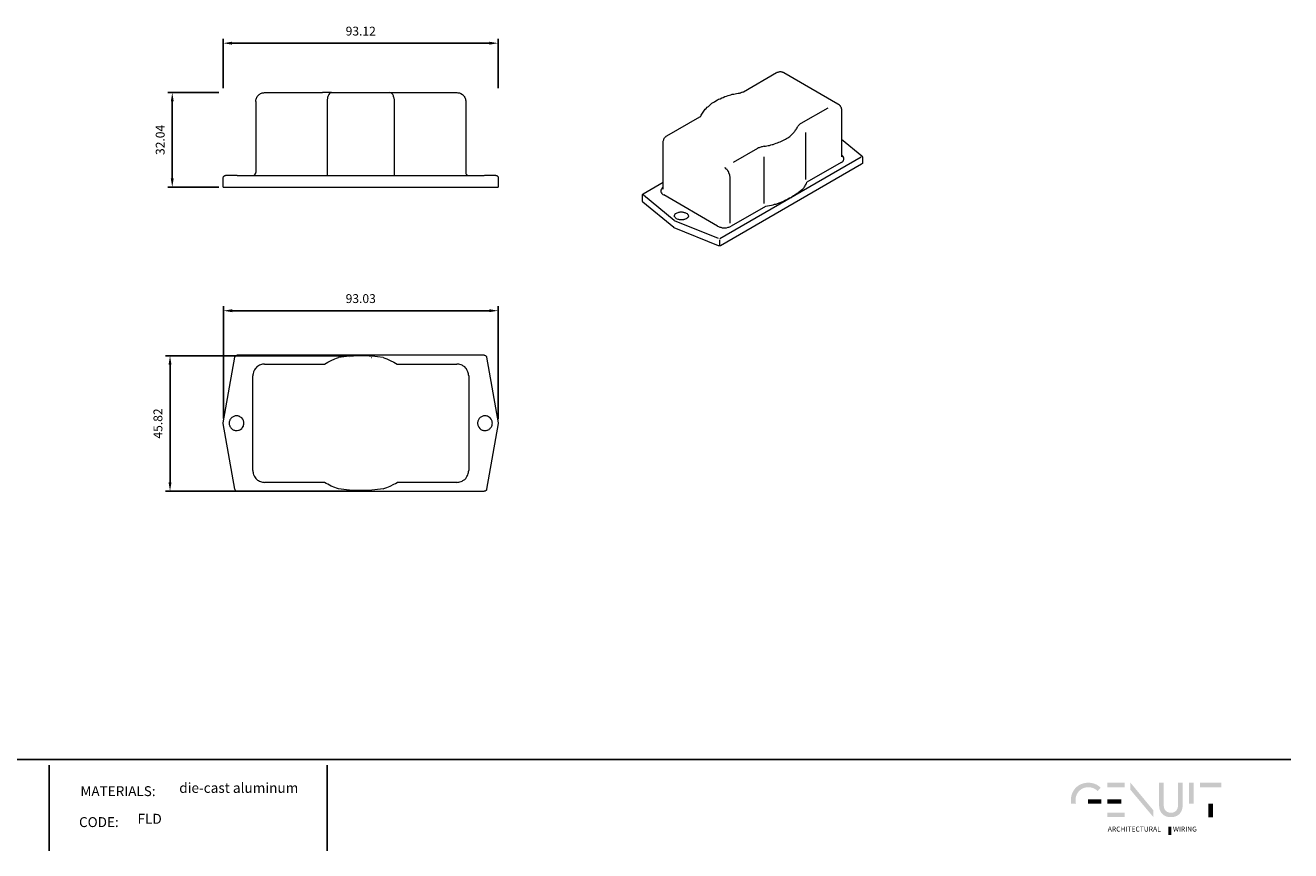
# Model space of a CAD drawing. Units: millimetres. Extents: x 391 to 4648, y -652 to 190.
# Drawn here: x 2440 to 2869, y -89 to 190 of the extents above; entities that cross this region are included whole.
import ezdxf

# ---------------------------------------------------------------- set-up
doc = ezdxf.new("R2010")
doc.units = ezdxf.units.MM
doc.layers.add('Layer 01', color=7, linetype='Continuous')
doc.layers.add('Quote', color=8, linetype='Continuous')
doc.styles.add('Avenir Next Ultra Light-Light', font='txt')
doc.styles.add('Cerebri Sans Bold-Bold', font='txt')
doc.dimstyles.new('Arial Normale', dxfattribs={"dimscale": 3, "dimtxt": 1, "dimasz": 1, "dimexe": 0.5, "dimexo": 0.5, "dimgap": 0.85, "dimtad": 1, "dimtoh": 1, "dimzin": 1, "dimdsep": 46, "dimtxsty": 'Cerebri Sans Bold-Bold', "dimcen": 0.5, "dimazin": 1, "dimtfac": 1, "dimtdec": 4, "dimtix": 1, "dimtofl": 0, "dimtmove": 1, "dimatfit": 3, "dimfxl": 1, "dimtolj": 1, "dimtzin": 1, "dimarcsym": 0})

# ---------------------------------------------------------------- blocks, each defined once
blk = doc.blocks.new('*D47')
at = {"layer": 'Defpoints', "color": 0}
for p in [(2553.02, 78.29), (2489.42, 32.47), (2553.02, 32.47)]:
    blk.add_point(p, dxfattribs=at)
at = {"layer": 'Quote', "color": 0, "lineweight": -2}
for p, q in [((2551.52, 78.29), (2487.92, 78.29)), ((2489.42, 75.29), (2489.42, 35.47)), ((2551.52, 32.47), (2487.92, 32.47))]:
    blk.add_line(p, q, dxfattribs=at)
at = {"layer": 'Quote', "color": 0}
for points in [[(2489.92, 75.29), (2488.92, 75.29), (2489.42, 78.29)], [(2488.92, 35.47), (2489.92, 35.47), (2489.42, 32.47)]]:
    blk.add_solid(points, dxfattribs=at)
at = {"layer": 'Quote', "color": 0, "insert": (2485.32, 55.38), "char_height": 3, "attachment_point": 5, "rotation": 90, "style": 'Cerebri Sans Bold-Bold'}
blk.add_mtext('\\A1;45.82', dxfattribs=at)
blk = doc.blocks.new('*D48')
at = {"layer": 'Defpoints', "color": 0}
for p in [(2600.49, 93.57), (2507.46, 55.61), (2600.49, 55.36)]:
    blk.add_point(p, dxfattribs=at)
at = {"layer": 'Quote', "color": 0, "lineweight": -2}
for p, q in [((2507.46, 57.11), (2507.46, 95.07)), ((2600.49, 56.86), (2600.49, 95.07)), ((2510.46, 93.57), (2597.49, 93.57))]:
    blk.add_line(p, q, dxfattribs=at)
at = {"layer": 'Quote', "color": 0}
for points in [[(2510.46, 94.07), (2510.46, 93.07), (2507.46, 93.57)], [(2597.49, 93.07), (2597.49, 94.07), (2600.49, 93.57)]]:
    blk.add_solid(points, dxfattribs=at)
at = {"layer": 'Quote', "color": 0, "insert": (2553.97, 97.67), "char_height": 3, "attachment_point": 5, "style": 'Cerebri Sans Bold-Bold'}
blk.add_mtext('\\A1;93.03', dxfattribs=at)
blk = doc.blocks.new('*D49')
at = {"layer": 'Defpoints', "color": 0}
for p in [(2507.41, 167.42), (2490.17, 135.38), (2507.41, 135.38)]:
    blk.add_point(p, dxfattribs=at)
at = {"layer": 'Quote', "color": 0, "lineweight": -2}
for p, q in [((2505.91, 167.42), (2488.67, 167.42)), ((2490.17, 164.42), (2490.17, 138.38)), ((2505.91, 135.38), (2488.67, 135.38))]:
    blk.add_line(p, q, dxfattribs=at)
at = {"layer": 'Quote', "color": 0}
for points in [[(2490.67, 164.42), (2489.67, 164.42), (2490.17, 167.42)], [(2489.67, 138.38), (2490.67, 138.38), (2490.17, 135.38)]]:
    blk.add_solid(points, dxfattribs=at)
at = {"layer": 'Quote', "color": 0, "insert": (2486.08, 151.4), "char_height": 3, "attachment_point": 5, "rotation": 90, "style": 'Cerebri Sans Bold-Bold'}
blk.add_mtext('\\A1;32.04', dxfattribs=at)
blk = doc.blocks.new('*D50')
at = {"layer": 'Defpoints', "color": 0}
for p in [(2600.53, 184.15), (2507.41, 167.42), (2600.53, 167.42)]:
    blk.add_point(p, dxfattribs=at)
at = {"layer": 'Quote', "color": 0, "lineweight": -2}
for p, q in [((2507.41, 168.92), (2507.41, 185.65)), ((2600.53, 168.92), (2600.53, 185.65)), ((2510.41, 184.15), (2597.53, 184.15))]:
    blk.add_line(p, q, dxfattribs=at)
at = {"layer": 'Quote', "color": 0}
for points in [[(2510.41, 184.65), (2510.41, 183.65), (2507.41, 184.15)], [(2597.53, 183.65), (2597.53, 184.65), (2600.53, 184.15)]]:
    blk.add_solid(points, dxfattribs=at)
at = {"layer": 'Quote', "color": 0, "insert": (2553.97, 188.24), "char_height": 3, "attachment_point": 5, "style": 'Cerebri Sans Bold-Bold'}
blk.add_mtext('\\A1;93.12', dxfattribs=at)

msp = doc.modelspace()

# ---------------------------------------------------------------- hatches: boundary and pattern name
at = {"layer": 'Layer 01', "extrusion": (0, 0, -1)}
for points in [[(-2800.252, -67.794), (-2800.376, -67.796), (-2800.498, -67.8), (-2800.618, -67.807), (-2800.737, -67.816), (-2800.854, -67.829), (-2800.97, -67.843), (-2801.084, -67.861), (-2801.197, -67.881), (-2801.308, -67.904), (-2801.418, -67.929), (-2801.526, -67.956), (-2801.632, -67.987), (-2801.737, -68.019), (-2801.84, -68.054), (-2801.942, -68.092), (-2802.042, -68.131), (-2802.141, -68.174), (-2802.237, -68.218), (-2802.333, -68.265), (-2802.427, -68.314), (-2802.519, -68.365), (-2802.609, -68.419), (-2802.698, -68.474), (-2802.786, -68.532), (-2802.871, -68.592), (-2802.956, -68.654), (-2803.038, -68.719), (-2803.119, -68.785), (-2803.198, -68.853), (-2803.276, -68.924), (-2803.352, -68.996), (-2803.427, -69.07), (-2804.474, -67.956), (-2804.377, -67.86), (-2804.278, -67.765), (-2804.177, -67.673), (-2804.073, -67.583), (-2803.966, -67.496), (-2803.857, -67.411), (-2803.746, -67.329), (-2803.632, -67.25), (-2803.516, -67.173), (-2803.397, -67.099), (-2803.276, -67.028), (-2803.153, -66.959), (-2803.027, -66.894), (-2802.899, -66.831), (-2802.769, -66.771), (-2802.637, -66.714), (-2802.502, -66.661), (-2802.365, -66.61), (-2802.227, -66.563), (-2802.086, -66.519), (-2801.942, -66.478), (-2801.797, -66.44), (-2801.65, -66.406), (-2801.501, -66.375), (-2801.349, -66.348), (-2801.196, -66.324), (-2801.041, -66.303), (-2800.883, -66.287), (-2800.724, -66.273), (-2800.563, -66.264), (-2800.4, -66.258), (-2800.236, -66.256), (-2800.069, -66.258), (-2799.905, -66.264), (-2799.742, -66.274), (-2799.582, -66.288), (-2799.423, -66.306), (-2799.266, -66.327), (-2799.112, -66.352), (-2798.959, -66.381), (-2798.808, -66.413), (-2798.66, -66.449), (-2798.513, -66.488), (-2798.369, -66.531), (-2798.226, -66.577), (-2798.086, -66.627), (-2797.948, -66.679), (-2797.813, -66.735), (-2797.679, -66.795), (-2797.548, -66.857), (-2797.419, -66.922), (-2797.292, -66.991), (-2797.168, -67.062), (-2797.046, -67.136), (-2796.926, -67.213), (-2796.809, -67.293), (-2796.694, -67.376), (-2796.582, -67.461), (-2796.472, -67.549), (-2796.364, -67.64), (-2796.259, -67.733), (-2796.157, -67.829), (-2796.057, -67.927), (-2795.96, -68.027), (-2795.865, -68.13), (-2795.774, -68.235), (-2795.684, -68.342), (-2795.598, -68.452), (-2795.514, -68.563), (-2795.433, -68.677), (-2795.354, -68.792), (-2795.279, -68.91), (-2795.206, -69.029), (-2795.136, -69.151), (-2795.069, -69.274), (-2795.004, -69.399), (-2794.943, -69.525), (-2794.885, -69.653), (-2794.829, -69.783), (-2794.777, -69.914), (-2794.727, -70.047), (-2794.68, -70.181), (-2794.637, -70.317), (-2794.597, -70.454), (-2794.559, -70.592), (-2794.525, -70.731), (-2794.494, -70.872), (-2794.466, -71.013), (-2794.442, -71.156), (-2794.42, -71.3), (-2794.402, -71.444), (-2794.387, -71.59), (-2794.375, -71.736), (-2794.367, -71.883), (-2794.362, -72.031), (-2794.36, -72.18), (-2794.362, -72.325), (-2794.367, -72.469), (-2794.375, -72.613), (-2794.386, -72.756), (-2794.4, -72.899), (-2794.418, -73.04), (-2794.438, -73.181), (-2794.462, -73.321), (-2796.088, -73.321), (-2796.055, -73.183), (-2796.027, -73.043), (-2796.003, -72.903), (-2795.983, -72.76), (-2795.967, -72.617), (-2795.956, -72.472), (-2795.95, -72.326), (-2795.947, -72.18), (-2795.949, -72.068), (-2795.952, -71.957), (-2795.959, -71.846), (-2795.968, -71.737), (-2795.979, -71.628), (-2795.993, -71.519), (-2796.009, -71.412), (-2796.028, -71.305), (-2796.049, -71.199), (-2796.072, -71.094), (-2796.098, -70.991), (-2796.126, -70.888), (-2796.156, -70.786), (-2796.189, -70.685), (-2796.224, -70.585), (-2796.261, -70.486), (-2796.3, -70.389), (-2796.342, -70.293), (-2796.386, -70.198), (-2796.432, -70.104), (-2796.48, -70.011), (-2796.53, -69.92), (-2796.582, -69.83), (-2796.636, -69.742), (-2796.693, -69.655), (-2796.751, -69.57), (-2796.811, -69.486), (-2796.874, -69.404), (-2796.938, -69.323), (-2797.004, -69.244), (-2797.072, -69.167), (-2797.142, -69.091), (-2797.214, -69.017), (-2797.288, -68.945), (-2797.364, -68.875), (-2797.441, -68.806), (-2797.52, -68.74), (-2797.601, -68.675), (-2797.684, -68.613), (-2797.768, -68.552), (-2797.854, -68.493), (-2797.942, -68.437), (-2798.032, -68.382), (-2798.123, -68.33), (-2798.215, -68.28), (-2798.309, -68.232), (-2798.405, -68.187), (-2798.503, -68.144), (-2798.601, -68.103), (-2798.702, -68.064), (-2798.804, -68.028), (-2798.907, -67.994), (-2799.012, -67.963), (-2799.118, -67.934), (-2799.225, -67.908), (-2799.334, -67.885), (-2799.444, -67.864), (-2799.556, -67.846), (-2799.669, -67.83), (-2799.783, -67.817), (-2799.898, -67.807), (-2800.015, -67.8), (-2800.133, -67.796)], [(-2822.279, -75.588), (-2822.279, -77.881), (-2814.537, -68.669), (-2814.537, -66.244)], [(-2824.236, -73.872), (-2824.236, -66.279), (-2825.79, -66.279), (-2825.79, -73.692), (-2825.793, -73.857), (-2825.796, -73.937), (-2825.801, -74.016), (-2825.807, -74.094), (-2825.815, -74.171), (-2825.824, -74.246), (-2825.834, -74.321), (-2825.846, -74.394), (-2825.859, -74.465), (-2825.873, -74.536), (-2825.889, -74.605), (-2825.905, -74.673), (-2825.924, -74.739), (-2825.943, -74.805), (-2825.964, -74.869), (-2825.985, -74.931), (-2826.008, -74.993), (-2826.033, -75.053), (-2826.058, -75.112), (-2826.085, -75.17), (-2826.113, -75.226), (-2826.142, -75.281), (-2826.172, -75.335), (-2826.204, -75.388), (-2826.236, -75.439), (-2826.27, -75.489), (-2826.305, -75.537), (-2826.34, -75.585), (-2826.377, -75.631), (-2826.416, -75.675), (-2826.455, -75.719), (-2826.495, -75.761), (-2826.536, -75.802), (-2826.579, -75.841), (-2826.622, -75.879), (-2826.666, -75.916), (-2826.712, -75.952), (-2826.758, -75.986), (-2826.805, -76.019), (-2826.854, -76.051), (-2826.903, -76.081), (-2826.953, -76.11), (-2827.005, -76.138), (-2827.057, -76.164), (-2827.11, -76.189), (-2827.164, -76.212), (-2827.219, -76.235), (-2827.275, -76.256), (-2827.331, -76.275), (-2827.389, -76.294), (-2827.447, -76.311), (-2827.506, -76.326), (-2827.567, -76.34), (-2827.627, -76.353), (-2827.689, -76.365), (-2827.752, -76.375), (-2827.815, -76.384), (-2827.879, -76.391), (-2827.944, -76.397), (-2828.01, -76.402), (-2828.076, -76.406), (-2828.143, -76.408), (-2828.211, -76.408), (-2828.28, -76.408), (-2828.348, -76.406), (-2828.415, -76.402), (-2828.481, -76.397), (-2828.547, -76.391), (-2828.611, -76.384), (-2828.675, -76.375), (-2828.738, -76.365), (-2828.801, -76.353), (-2828.862, -76.34), (-2828.922, -76.326), (-2828.982, -76.311), (-2829.041, -76.294), (-2829.098, -76.275), (-2829.155, -76.256), (-2829.211, -76.235), (-2829.266, -76.212), (-2829.321, -76.189), (-2829.374, -76.164), (-2829.426, -76.138), (-2829.477, -76.11), (-2829.528, -76.081), (-2829.577, -76.051), (-2829.625, -76.019), (-2829.673, -75.986), (-2829.719, -75.952), (-2829.764, -75.916), (-2829.809, -75.879), (-2829.852, -75.841), (-2829.894, -75.802), (-2829.935, -75.761), (-2829.975, -75.719), (-2830.014, -75.675), (-2830.052, -75.631), (-2830.089, -75.585), (-2830.124, -75.537), (-2830.159, -75.489), (-2830.192, -75.439), (-2830.225, -75.388), (-2830.256, -75.335), (-2830.286, -75.281), (-2830.315, -75.226), (-2830.342, -75.17), (-2830.369, -75.112), (-2830.394, -75.053), (-2830.418, -74.993), (-2830.441, -74.931), (-2830.463, -74.869), (-2830.483, -74.805), (-2830.502, -74.739), (-2830.52, -74.673), (-2830.537, -74.605), (-2830.552, -74.536), (-2830.566, -74.465), (-2830.579, -74.394), (-2830.59, -74.321), (-2830.6, -74.246), (-2830.609, -74.171), (-2830.617, -74.094), (-2830.623, -74.016), (-2830.628, -73.937), (-2830.631, -73.857), (-2830.634, -73.692), (-2830.634, -66.279), (-2832.189, -66.279), (-2832.189, -73.872), (-2832.187, -73.985), (-2832.184, -74.096), (-2832.179, -74.207), (-2832.171, -74.316), (-2832.162, -74.424), (-2832.15, -74.531), (-2832.136, -74.637), (-2832.12, -74.741), (-2832.102, -74.844), (-2832.081, -74.945), (-2832.059, -75.045), (-2832.035, -75.144), (-2832.008, -75.241), (-2831.98, -75.337), (-2831.949, -75.432), (-2831.917, -75.525), (-2831.883, -75.616), (-2831.846, -75.707), (-2831.808, -75.795), (-2831.767, -75.882), (-2831.725, -75.968), (-2831.681, -76.052), (-2831.634, -76.134), (-2831.586, -76.215), (-2831.536, -76.294), (-2831.484, -76.371), (-2831.43, -76.447), (-2831.374, -76.521), (-2831.317, -76.594), (-2831.257, -76.665), (-2831.196, -76.734), (-2831.133, -76.801), (-2831.068, -76.866), (-2831.001, -76.93), (-2830.933, -76.992), (-2830.862, -77.052), (-2830.79, -77.11), (-2830.716, -77.166), (-2830.64, -77.221), (-2830.563, -77.273), (-2830.484, -77.324), (-2830.403, -77.372), (-2830.32, -77.419), (-2830.236, -77.464), (-2830.15, -77.507), (-2830.062, -77.547), (-2829.973, -77.586), (-2829.882, -77.623), (-2829.79, -77.657), (-2829.695, -77.689), (-2829.6, -77.72), (-2829.502, -77.748), (-2829.403, -77.774), (-2829.302, -77.798), (-2829.2, -77.82), (-2829.096, -77.839), (-2828.991, -77.856), (-2828.884, -77.871), (-2828.776, -77.884), (-2828.666, -77.895), (-2828.554, -77.903), (-2828.441, -77.909), (-2828.327, -77.912), (-2828.211, -77.913), (-2828.095, -77.912), (-2827.981, -77.909), (-2827.868, -77.903), (-2827.757, -77.895), (-2827.647, -77.884), (-2827.539, -77.871), (-2827.432, -77.856), (-2827.327, -77.839), (-2827.223, -77.82), (-2827.121, -77.798), (-2827.02, -77.774), (-2826.921, -77.748), (-2826.824, -77.72), (-2826.728, -77.689), (-2826.634, -77.657), (-2826.541, -77.623), (-2826.45, -77.586), (-2826.361, -77.547), (-2826.273, -77.507), (-2826.187, -77.464), (-2826.103, -77.419), (-2826.021, -77.372), (-2825.94, -77.324), (-2825.861, -77.273), (-2825.783, -77.221), (-2825.708, -77.166), (-2825.634, -77.11), (-2825.562, -77.052), (-2825.491, -76.992), (-2825.423, -76.93), (-2825.356, -76.866), (-2825.291, -76.801), (-2825.228, -76.734), (-2825.167, -76.665), (-2825.107, -76.594), (-2825.05, -76.521), (-2824.994, -76.447), (-2824.94, -76.371), (-2824.888, -76.294), (-2824.838, -76.215), (-2824.79, -76.134), (-2824.744, -76.052), (-2824.699, -75.968), (-2824.657, -75.882), (-2824.617, -75.795), (-2824.578, -75.707), (-2824.542, -75.616), (-2824.507, -75.525), (-2824.475, -75.432), (-2824.444, -75.337), (-2824.416, -75.241), (-2824.39, -75.144), (-2824.365, -75.045), (-2824.343, -74.945), (-2824.323, -74.844), (-2824.305, -74.741), (-2824.288, -74.637), (-2824.275, -74.531), (-2824.263, -74.424), (-2824.253, -74.316), (-2824.245, -74.207), (-2824.24, -74.096), (-2824.237, -73.985)], [(-2834.343, -66.279), (-2835.897, -66.279), (-2835.897, -73.309), (-2834.343, -73.309)], [(-2845.335, -67.801), (-2838.053, -67.801), (-2838.053, -66.279), (-2845.335, -66.279)], [(-2800.203, -73.321), (-2804.703, -73.321), (-2804.703, -71.82), (-2800.203, -71.82)], [(-2840.916, -73.309), (-2842.471, -73.309), (-2842.471, -77.931), (-2840.916, -77.931)], [(-2827.374, -81.089), (-2828.344, -81.089), (-2828.344, -83.972), (-2827.374, -83.972)]]:
    msp.add_hatch(color=28, dxfattribs=at).paths.add_polyline_path(points, flags=0)
at = {"layer": 'Layer 01'}
for points in [[(2806.66, -67.801), (2812.58, -67.801), (2812.58, -66.279), (2806.66, -66.279)], [(2806.66, -73.321), (2811.499, -73.321), (2811.499, -71.831), (2806.66, -71.831)], [(2806.66, -77.908), (2812.58, -77.908), (2812.58, -76.402), (2806.66, -76.402)]]:
    msp.add_hatch(color=28, dxfattribs=at).paths.add_polyline_path(points, flags=0)

# ---------------------------------------------------------------- linework, layer by layer
at = {"layer": 'Layer 01', "color": 7, "lineweight": 0}
for p, q in [((2683.551, 167.706), (2694.758, 174.221)), ((2697.191, 174.221), (2715.522, 163.622)), ((2657.575, 152.763), (2668.782, 159.192)), ((2716.738, 161.537), (2716.738, 145.639)), ((2704.488, 153.892), (2704.488, 137.994)), ((2716.738, 151.633), (2723.601, 145.986)), ((2690.414, 145.726), (2690.414, 129.914)), ((2675.558, 118.012), (2723.428, 145.639)), ((2723.514, 143.206), (2675.732, 115.579)), ((2716.564, 143.727), (2705.01, 137.038)), ((2723.775, 145.465), (2723.775, 143.641)), ((2678.859, 139.036), (2678.859, 123.224)), ((2649.582, 133.128), (2656.358, 137.038)), ((2649.321, 130.696), (2649.321, 132.52)), ((2659.92, 121.747), (2649.495, 130.348)), ((2660.094, 124.093), (2649.669, 132.694)), ((2674.776, 122.182), (2656.532, 132.781)), ((2690.935, 128.871), (2679.381, 122.182)), ((2675.037, 115.579), (2660.094, 121.661)), ((2675.124, 118.012), (2660.181, 124.006)), ((2675.384, 117.577), (2675.384, 115.753))]:
    msp.add_line(p, q, dxfattribs=at)
at = {"layer": 'Layer 01', "color": 7, "lineweight": 5}
for p, q in [((2521.443, 167.421), (2541.067, 167.421)), ((2544.076, 167.421), (2541.067, 167.421)), ((2544.118, 167.421), (2563.827, 167.421)), ((2563.869, 167.421), (2566.878, 167.421)), ((2566.878, 167.421), (2586.502, 167.421)), ((2518.433, 164.411), (2518.433, 140.38)), ((2542.592, 164.411), (2542.592, 139.362)), ((2565.353, 139.362), (2565.353, 164.411)), ((2589.512, 164.411), (2589.512, 140.38)), ((2507.414, 135.378), (2507.414, 138.557)), ((2512.118, 139.362), (2508.219, 139.362)), ((2512.118, 139.362), (2595.784, 139.362)), ((2517.459, 139.362), (2517.628, 139.405)), ((2590.444, 139.362), (2590.486, 139.362)), ((2599.726, 139.362), (2595.827, 139.362)), ((2600.531, 138.557), (2600.531, 135.378)), ((2507.414, 135.378), (2600.531, 135.378)), ((2507.456, 55.611), (2511.355, 77.863)), ((2595.784, 78.499), (2512.161, 78.499)), ((2550.264, 77.694), (2550.306, 77.694)), ((2550.264, 77.694), (2550.306, 77.694)), ((2557.639, 77.694), (2557.681, 77.694)), ((2557.639, 77.694), (2557.681, 77.694)), ((2521.443, 75.49), (2541.66, 75.49)), ((2566.285, 75.49), (2586.502, 75.49)), ((2517.416, 39.463), (2517.416, 71.505)), ((2590.529, 71.505), (2590.529, 39.463)), ((2511.355, 33.105), (2507.456, 55.357)), ((2600.489, 55.357), (2596.59, 33.105)), ((2541.66, 35.437), (2521.443, 35.437)), ((2586.502, 35.437), (2566.285, 35.437)), ((2512.161, 32.47), (2595.784, 32.47))]:
    msp.add_line(p, q, dxfattribs=at)
at = {"layer": 'Layer 01'}
for p, q in [((2310.101, -58.351, 412.139), (2868.774, -58.351, 412.139)), ((2448.48, -60.271, -43.996), (2448.48, -89.267, -43.996)), ((2542.632, -60.271, -43.996), (2542.632, -89.267, -43.996))]:
    msp.add_line(p, q, dxfattribs=at)
at = {"layer": 'Layer 01', "color": 7, "lineweight": 0}
for points in [[(2694.845, 174.221), (2694.932, 174.308), (2695.106, 174.395), (2695.279, 174.395), (2695.453, 174.482), (2695.627, 174.482), (2695.801, 174.569), (2696.235, 174.569), (2696.409, 174.482), (2696.669, 174.482), (2696.756, 174.395), (2696.93, 174.395), (2697.017, 174.308), (2697.191, 174.221)], [(2669.042, 159.452), (2669.216, 159.8), (2669.477, 160.147), (2669.65, 160.495), (2669.911, 160.842), (2670.085, 161.19), (2670.346, 161.45), (2670.606, 161.798), (2670.867, 162.059), (2671.214, 162.493), (2671.649, 162.754), (2671.996, 163.101), (2672.865, 163.796), (2673.734, 164.317), (2674.168, 164.665), (2674.689, 164.925), (2675.124, 165.186), (2675.645, 165.36), (2676.166, 165.62), (2676.688, 165.794), (2677.209, 166.055), (2677.73, 166.229), (2678.338, 166.402), (2678.773, 166.576), (2679.207, 166.663), (2679.728, 166.837), (2680.25, 166.924), (2680.684, 167.011), (2681.205, 167.097), (2681.726, 167.184), (2682.161, 167.271)], [(2682.161, 167.271), (2682.421, 167.358), (2682.595, 167.358), (2682.769, 167.445), (2683.03, 167.532), (2683.116, 167.532), (2683.464, 167.706), (2683.551, 167.706)], [(2715.522, 163.622), (2715.609, 163.535), (2715.782, 163.449), (2715.869, 163.362), (2715.956, 163.275), (2716.13, 163.101), (2716.304, 163.014), (2716.304, 162.84), (2716.39, 162.667), (2716.477, 162.58), (2716.651, 162.232), (2716.651, 162.059), (2716.738, 161.885), (2716.738, 161.537)], [(2668.782, 159.192), (2668.955, 159.365), (2669.042, 159.365), (2669.042, 159.452), (2669.129, 159.452)], [(2701.795, 155.803), (2701.882, 155.977), (2702.056, 156.151), (2702.143, 156.325), (2702.316, 156.411), (2702.49, 156.585), (2702.664, 156.759), (2702.838, 156.933), (2703.098, 157.02), (2712.22, 162.319)], [(2690.501, 149.288), (2691.022, 149.288), (2691.457, 149.374), (2691.891, 149.461), (2692.325, 149.548), (2692.76, 149.722), (2693.194, 149.809), (2693.629, 149.896), (2694.063, 150.069), (2694.584, 150.243), (2695.019, 150.417), (2695.54, 150.591), (2695.974, 150.764), (2696.409, 150.938), (2696.843, 151.199), (2697.277, 151.373), (2697.712, 151.633), (2698.059, 151.894), (2698.494, 152.068), (2699.189, 152.589), (2699.536, 152.85), (2699.884, 153.197), (2700.144, 153.458), (2700.405, 153.718), (2700.666, 153.979), (2700.839, 154.24), (2701.013, 154.5), (2701.187, 154.761), (2701.361, 154.935), (2701.534, 155.195), (2701.708, 155.543), (2701.795, 155.803)], [(2656.358, 134.779), (2656.358, 150.938), (2656.445, 151.199), (2656.532, 151.459), (2656.619, 151.72), (2656.706, 151.894), (2656.793, 152.068), (2657.14, 152.415), (2657.314, 152.502), (2657.401, 152.676), (2657.575, 152.763)], [(2690.501, 149.288), (2690.24, 149.201), (2689.893, 149.114), (2689.632, 149.027), (2689.372, 148.94), (2689.111, 148.853), (2688.85, 148.766), (2688.59, 148.679), (2688.329, 148.506), (2680.076, 143.727)], [(2716.564, 143.727), (2716.825, 143.814), (2716.999, 143.988), (2717.259, 144.249), (2717.433, 144.596), (2717.52, 144.77), (2717.52, 145.291), (2717.433, 145.465), (2717.346, 145.552), (2717.172, 145.899), (2716.912, 146.16), (2716.738, 146.247)], [(2723.601, 145.986), (2723.688, 145.899), (2723.688, 145.812), (2723.775, 145.726), (2723.775, 145.465)], [(2677.122, 142.077), (2677.296, 141.903), (2677.556, 141.642), (2677.73, 141.555), (2677.904, 141.382), (2678.078, 141.208), (2678.164, 140.947), (2678.338, 140.774), (2678.425, 140.513), (2678.512, 140.339), (2678.686, 139.818), (2678.773, 139.644), (2678.773, 139.21), (2678.859, 139.036)], [(2723.775, 143.641), (2723.775, 143.467), (2723.688, 143.38), (2723.688, 143.293), (2723.601, 143.293), (2723.514, 143.206)], [(2649.321, 132.52), (2649.321, 132.868), (2649.408, 132.955), (2649.495, 132.955), (2649.495, 133.041), (2649.582, 133.041), (2649.582, 133.128)], [(2656.358, 135.3), (2656.011, 135.127), (2655.837, 134.779), (2655.75, 134.692), (2655.576, 134.345), (2655.576, 133.823), (2655.663, 133.65), (2655.75, 133.563), (2655.837, 133.389), (2655.924, 133.215), (2656.098, 133.041), (2656.271, 132.955), (2656.532, 132.781)], [(2703.62, 134.692), (2702.924, 134.171), (2702.316, 133.737), (2701.882, 133.389), (2701.361, 133.041), (2700.926, 132.694), (2700.492, 132.433), (2700.058, 132.086), (2699.623, 131.825), (2699.102, 131.651), (2698.233, 131.13), (2697.799, 130.956), (2696.756, 130.435), (2695.801, 130.088), (2694.932, 129.74)], [(2703.62, 134.692), (2703.793, 134.953), (2704.054, 135.3), (2704.228, 135.561), (2704.401, 135.822), (2704.575, 136.082), (2704.749, 136.43), (2704.923, 136.69), (2705.01, 137.038)], [(2649.495, 130.348), (2649.408, 130.435), (2649.321, 130.522), (2649.321, 130.696)], [(2694.932, 129.74), (2694.497, 129.566), (2693.976, 129.48), (2693.455, 129.306), (2693.02, 129.219), (2690.935, 128.871)], [(2660.876, 124.701), (2660.702, 124.788), (2660.528, 124.962), (2660.355, 125.136), (2660.268, 125.309), (2660.181, 125.396), (2660.181, 125.918), (2660.268, 126.091), (2660.355, 126.178), (2660.442, 126.352), (2660.528, 126.439), (2660.876, 126.613), (2661.05, 126.699), (2661.397, 126.873), (2661.658, 126.96), (2661.832, 126.96), (2662.092, 127.047), (2662.787, 127.047), (2663.048, 126.96), (2663.222, 126.96), (2663.482, 126.873), (2663.656, 126.873), (2664.177, 126.613)], [(2664.177, 126.613), (2664.525, 126.439), (2664.612, 126.265), (2664.698, 126.178), (2664.785, 126.004), (2664.785, 125.918), (2664.872, 125.744), (2664.872, 125.483), (2664.785, 125.396), (2664.785, 125.223), (2664.698, 125.136), (2664.525, 124.962), (2664.438, 124.875), (2664.264, 124.788), (2664.177, 124.701), (2663.83, 124.528), (2663.569, 124.441), (2663.395, 124.441), (2663.222, 124.354), (2661.832, 124.354), (2661.658, 124.441), (2661.397, 124.441), (2660.876, 124.701)], [(2660.094, 121.661), (2660.007, 121.661), (2659.92, 121.747)], [(2674.776, 122.182), (2675.037, 122.095), (2675.298, 122.008), (2675.558, 121.834), (2675.819, 121.834), (2676.079, 121.747), (2676.34, 121.661), (2677.817, 121.661), (2678.338, 121.834), (2678.599, 121.834), (2678.859, 122.008), (2679.381, 122.182)], [(2675.732, 115.579), (2675.558, 115.579), (2675.471, 115.492), (2675.211, 115.492), (2675.124, 115.579), (2675.037, 115.579)]]:
    msp.add_lwpolyline(points, dxfattribs=at)
at = {"layer": 'Layer 01', "color": 7, "lineweight": 5}
for points in [[(2518.433, 164.411), (2518.433, 164.666), (2518.476, 164.962), (2518.561, 165.217), (2518.645, 165.513), (2518.773, 165.768), (2518.942, 166.064), (2519.112, 166.319), (2519.535, 166.743), (2519.79, 166.912), (2520.044, 167.082), (2520.341, 167.209), (2520.595, 167.294), (2520.892, 167.378), (2521.146, 167.378), (2521.443, 167.421)], [(2544.118, 167.421), (2543.949, 167.378), (2543.822, 167.378), (2543.694, 167.294), (2543.525, 167.209), (2543.398, 167.082), (2543.143, 166.743), (2543.016, 166.531), (2542.931, 166.319), (2542.847, 166.064), (2542.762, 165.768), (2542.677, 165.513), (2542.592, 164.962), (2542.592, 164.411)], [(2565.353, 164.411), (2565.353, 164.962), (2565.268, 165.513), (2565.183, 165.768), (2565.098, 166.064), (2565.014, 166.319), (2564.929, 166.531), (2564.802, 166.743), (2564.547, 167.082), (2564.42, 167.209), (2564.251, 167.294), (2564.124, 167.378), (2563.996, 167.378), (2563.827, 167.421)], [(2586.502, 167.421), (2586.799, 167.378), (2587.053, 167.378), (2587.35, 167.294), (2587.604, 167.209), (2587.901, 167.082), (2588.41, 166.743), (2588.833, 166.319), (2589.003, 166.064), (2589.173, 165.768), (2589.3, 165.513), (2589.384, 165.217), (2589.469, 164.962), (2589.512, 164.666), (2589.512, 164.411)], [(2507.414, 138.557), (2507.456, 138.727), (2507.498, 138.854), (2507.541, 139.023), (2507.668, 139.15), (2507.922, 139.32), (2508.092, 139.362), (2508.219, 139.362)], [(2517.628, 139.405), (2517.882, 139.49), (2518.137, 139.659), (2518.264, 139.829), (2518.433, 140.168), (2518.433, 140.38)], [(2589.512, 140.38), (2589.512, 140.168), (2589.596, 139.998), (2589.681, 139.829), (2589.808, 139.659), (2589.935, 139.532), (2590.105, 139.447), (2590.19, 139.447), (2590.275, 139.405), (2590.359, 139.405), (2590.359, 139.362), (2590.444, 139.362)], [(2599.726, 139.362), (2599.853, 139.362), (2600.023, 139.32), (2600.277, 139.15), (2600.404, 139.023), (2600.447, 138.854), (2600.489, 138.727), (2600.531, 138.557)], [(2511.355, 77.863), (2511.398, 77.99), (2511.44, 78.117), (2511.737, 78.414), (2511.906, 78.456), (2512.033, 78.499), (2512.161, 78.499)], [(2541.66, 75.49), (2542.253, 75.829), (2542.804, 76.168), (2543.991, 76.761), (2545.178, 77.27), (2545.814, 77.524), (2546.407, 77.736)], [(2561.538, 77.736), (2559.673, 77.99), (2558.741, 78.075), (2557.766, 78.16), (2556.833, 78.202), (2555.901, 78.245), (2554.926, 78.287), (2553.019, 78.287), (2551.069, 78.202), (2550.137, 78.16), (2549.204, 78.075), (2548.272, 77.99), (2547.339, 77.863), (2546.407, 77.736)], [(2561.538, 77.736), (2562.131, 77.524), (2562.767, 77.27), (2563.954, 76.761), (2565.141, 76.168), (2565.692, 75.829), (2566.285, 75.49)], [(2595.784, 78.499), (2595.912, 78.499), (2596.039, 78.456), (2596.208, 78.414), (2596.293, 78.329), (2596.42, 78.202), (2596.505, 78.117), (2596.547, 77.99), (2596.59, 77.863), (2600.489, 55.611)], [(2521.443, 75.49), (2521.061, 75.49), (2520.722, 75.447), (2520.383, 75.362), (2520.002, 75.235), (2519.663, 75.108), (2519.366, 74.939), (2519.069, 74.727), (2518.773, 74.515), (2518.433, 74.133), (2518.222, 73.879), (2518.01, 73.582), (2517.671, 72.904), (2517.501, 72.226), (2517.459, 71.845), (2517.416, 71.505)], [(2590.529, 71.505), (2590.486, 71.845), (2590.444, 72.226), (2590.359, 72.565), (2590.275, 72.904), (2589.935, 73.582), (2589.724, 73.879), (2589.512, 74.133), (2589.173, 74.515), (2588.579, 74.939), (2588.282, 75.108), (2587.943, 75.235), (2587.562, 75.362), (2587.223, 75.447), (2586.884, 75.49), (2586.502, 75.49)], [(2598.539, 55.442), (2598.539, 55.484), (2598.497, 55.696), (2598.497, 55.95), (2598.412, 56.162), (2598.328, 56.417), (2598.243, 56.629), (2598.116, 56.841), (2597.777, 57.264), (2597.607, 57.434), (2597.183, 57.688), (2596.929, 57.815), (2596.717, 57.9), (2596.463, 57.943), (2596.251, 57.985), (2595.784, 57.985), (2595.53, 57.943), (2595.318, 57.858), (2595.064, 57.773), (2594.852, 57.688), (2594.64, 57.561), (2594.428, 57.392), (2594.259, 57.264), (2594.089, 57.052), (2593.962, 56.883), (2593.835, 56.671), (2593.708, 56.417), (2593.623, 56.205), (2593.58, 55.95), (2593.538, 55.739), (2593.538, 55.484)], [(2507.456, 55.357), (2507.414, 55.484), (2507.456, 55.611)], [(2593.538, 55.484), (2593.538, 55.272), (2593.58, 55.018), (2593.623, 54.806), (2593.708, 54.552), (2593.792, 54.34), (2593.92, 54.128), (2594.259, 53.704), (2594.428, 53.535), (2594.64, 53.365), (2594.852, 53.238), (2595.106, 53.153), (2595.318, 53.068), (2595.573, 53.026), (2595.784, 52.984), (2596.251, 52.984), (2596.463, 53.026), (2596.717, 53.068), (2596.929, 53.153), (2597.141, 53.238), (2597.395, 53.365), (2597.565, 53.535), (2597.777, 53.704), (2597.946, 53.874), (2598.116, 54.086), (2598.243, 54.297), (2598.328, 54.509), (2598.412, 54.764), (2598.455, 54.976), (2598.497, 55.188), (2598.539, 55.442)], [(2600.489, 55.611), (2600.531, 55.484), (2600.489, 55.357)], [(2517.416, 39.463), (2517.459, 39.082), (2517.501, 38.743), (2517.586, 38.403), (2517.671, 38.022), (2517.84, 37.725), (2518.01, 37.386), (2518.433, 36.793), (2518.773, 36.454), (2519.069, 36.242), (2519.366, 36.03), (2519.663, 35.86), (2520.002, 35.733), (2520.383, 35.606), (2520.722, 35.521), (2521.061, 35.479), (2521.443, 35.437)], [(2586.502, 35.437), (2586.884, 35.479), (2587.223, 35.521), (2587.562, 35.606), (2587.943, 35.733), (2588.282, 35.86), (2588.579, 36.03), (2589.173, 36.454), (2589.512, 36.793), (2589.935, 37.386), (2590.105, 37.725), (2590.275, 38.022), (2590.359, 38.403), (2590.444, 38.743), (2590.486, 39.082), (2590.529, 39.463)], [(2546.407, 33.233), (2545.814, 33.445), (2545.178, 33.699), (2543.991, 34.207), (2543.398, 34.504), (2542.804, 34.801), (2542.253, 35.097), (2541.66, 35.437)], [(2561.538, 33.233), (2562.131, 33.445), (2562.767, 33.699), (2563.361, 33.953), (2563.954, 34.207), (2565.141, 34.801), (2565.692, 35.097), (2566.285, 35.437)], [(2511.355, 33.105), (2511.398, 32.978), (2511.44, 32.851), (2511.525, 32.724), (2511.652, 32.639), (2511.737, 32.554), (2511.906, 32.512), (2512.033, 32.47), (2512.161, 32.47)], [(2561.538, 33.233), (2560.606, 33.105), (2559.673, 32.978), (2558.741, 32.894), (2557.766, 32.809), (2555.901, 32.724), (2554.926, 32.682), (2553.019, 32.682), (2552.044, 32.724), (2550.179, 32.809), (2549.204, 32.894), (2548.272, 32.978), (2547.339, 33.105), (2546.407, 33.233)], [(2596.59, 33.105), (2596.505, 32.851), (2596.42, 32.724), (2596.293, 32.639), (2596.208, 32.554), (2596.039, 32.512), (2595.912, 32.47), (2595.784, 32.47)]]:
    msp.add_lwpolyline(points, dxfattribs=at)
msp.add_lwpolyline([(2514.407, 55.188), (2514.407, 55.696), (2514.365, 55.95), (2514.322, 56.162), (2514.237, 56.417), (2514.153, 56.629), (2514.026, 56.841), (2513.686, 57.264), (2513.517, 57.434), (2513.093, 57.688), (2512.839, 57.815), (2512.627, 57.9), (2512.373, 57.943), (2512.161, 57.985), (2511.694, 57.985), (2511.44, 57.943), (2511.186, 57.858), (2510.974, 57.773), (2510.762, 57.688), (2510.55, 57.561), (2510.338, 57.392), (2510.169, 57.264), (2509.999, 57.052), (2509.829, 56.883), (2509.702, 56.671), (2509.618, 56.417), (2509.533, 56.205), (2509.448, 55.95), (2509.448, 55.739), (2509.406, 55.484), (2509.448, 55.272), (2509.448, 55.018), (2509.533, 54.806), (2509.618, 54.552), (2509.702, 54.34), (2509.829, 54.128), (2509.999, 53.916), (2510.169, 53.704), (2510.338, 53.535), (2510.55, 53.365), (2510.762, 53.238), (2511.016, 53.153), (2511.228, 53.068), (2511.482, 53.026), (2511.694, 52.984), (2512.161, 52.984), (2512.584, 53.068), (2512.839, 53.153), (2513.051, 53.238), (2513.263, 53.365), (2513.686, 53.704), (2513.856, 53.874), (2514.237, 54.509), (2514.322, 54.764)], close=True, dxfattribs=at)

# ---------------------------------------------------------------- texts
at = {"layer": 'Layer 01', "color": 7}
for s, insert, char_height, width, attachment_point, style in [('MATERIALS:', (2459.094, -67.43, -43.996), 3.3516, 61.9212, 1, 'Cerebri Sans Bold-Bold'), ('die-cast aluminum', (2492.531, -70.735, -43.996), 3.38216, 83.1789, 7, 'Avenir Next Ultra Light-Light'), ('FLD', (2478.398, -81.218, -43.996), 3.3822, 23.45214, 7, 'Avenir Next Ultra Light-Light'), ('CODE:', (2458.614, -77.91, -43.996), 3.3516, 36.10836, 1, 'Cerebri Sans Bold-Bold'), ('ARCHITECTURAL        WIRING', (2806.852, -83.308, -43.996), 1.68069, 66.3226, 7, 'Avenir Next Ultra Light-Light')]:
    msp.add_mtext(s, dxfattribs=dict(at, insert=insert, char_height=char_height, width=width, attachment_point=attachment_point, style=style))

# ---------------------------------------------------------------- dimensions: what is measured, and where the dimension line sits
at = {"layer": 'Quote'}
for base, p1, p2, picture, middle in [((2600.531, 184.145), (2507.414, 167.421), (2600.531, 167.421), '*D50', (2553.973, 188.239)), ((2600.489, 93.574), (2507.456, 55.611), (2600.489, 55.357), '*D48', (2553.973, 97.666))]:
    dim = msp.add_linear_dim(base=base, p1=p1, p2=p2, dimstyle='Arial Normale', override={"dimscale": 3, "dimtxt": 1, "dimasz": 1, "dimexe": 0.5, "dimexo": 0.5, "dimgap": 0.85, "dimtad": 1, "dimtih": 0, "dimtoh": 0, "dimdec": 2, "dimzin": 1, "dimtxsty": 'Cerebri Sans Bold-Bold', "dimsah": 0, "dimcen": 0.5, "dimadec": 2, "dimazin": 1, "dimtix": 0, "dimtmove": 0, "dimtzin": 1}, dxfattribs=at)
    dim.commit()
    dim.dimension.update_dxf_attribs({"geometry": picture, "text_midpoint": middle})
for base, p1, p2, picture, middle in [((2490.175, 135.378), (2507.414, 167.421), (2507.414, 135.378), '*D49', (2486.081, 151.4)), ((2489.42, 32.47), (2553.019, 78.287), (2553.019, 32.47), '*D47', (2485.324, 55.378))]:
    dim = msp.add_linear_dim(base=base, p1=p1, p2=p2, angle=90, dimstyle='Arial Normale', override={"dimscale": 3, "dimtxt": 1, "dimasz": 1, "dimexe": 0.5, "dimexo": 0.5, "dimgap": 0.85, "dimtad": 1, "dimtih": 0, "dimtoh": 0, "dimdec": 2, "dimzin": 1, "dimtxsty": 'Cerebri Sans Bold-Bold', "dimsah": 0, "dimcen": 0.5, "dimadec": 2, "dimazin": 1, "dimtix": 0, "dimtmove": 0, "dimtzin": 1}, dxfattribs=at)
    dim.commit()
    dim.dimension.update_dxf_attribs({"geometry": picture, "text_midpoint": middle})

doc.saveas('drawing.dxf')
